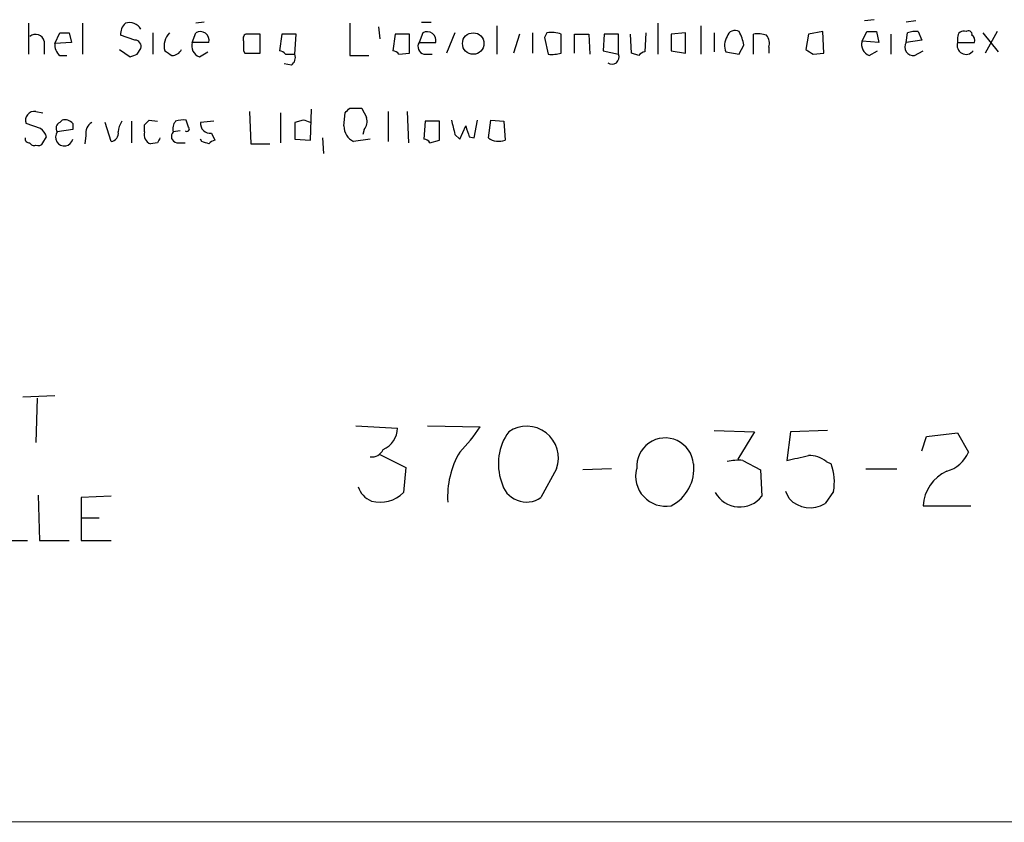
# Model space of a CAD drawing. Extents: x 2 to 1060, y 3 to 899.
# Drawn here: x 920 to 990, y 61 to 117 of the extents above; entities that cross this region are included whole.
import ezdxf

# ---------------------------------------------------------------- set-up
doc = ezdxf.new("R2010")
doc.units = 0
doc.header["$MEASUREMENT"] = 0
doc.layers.add('MAIN', color=5, linetype='CONTINUOUS')

msp = doc.modelspace()

# ---------------------------------------------------------------- linework, layer by layer
at = {"layer": 'MAIN'}
for p, q in [((980.5247, 117.4326), (979.8473, 117.348)), ((983.488, 117.348), (982.8107, 117.2633)), ((920.5807, 117.1786), (920.5807, 114.9773)), ((924.3907, 117.1786), (924.3907, 114.9773)), ((933.0267, 117.2633), (932.434, 117.1786)), ((943.356, 117.1786), (943.356, 114.8926)), ((945.388, 116.9246), (945.4727, 116.078)), ((948.436, 117.2633), (949.1133, 117.2633)), ((953.77, 117.0093), (953.77, 114.9773)), ((965.2, 117.1786), (965.2, 114.9773)), ((968.248, 117.0093), (968.248, 114.9773)), ((921.6813, 115.9086), (921.6813, 114.9773)), ((922.4433, 115.7393), (922.782, 116.5013)), ((923.4593, 116.5013), (923.6287, 115.824)), ((928.116, 115.9933), (927.1, 116.332)), ((929.386, 116.5013), (929.386, 114.9773)), ((932.18, 115.824), (932.434, 116.5013)), ((937.006, 116.4166), (935.99, 116.4166)), ((937.006, 115.062), (937.006, 116.4166)), ((938.53, 116.4166), (938.3607, 115.2313)), ((939.546, 116.4166), (938.53, 116.4166)), ((939.4613, 114.9773), (939.546, 116.4166)), ((946.5733, 116.4166), (946.404, 115.2313)), ((947.5893, 116.4166), (946.5733, 116.4166)), ((947.5893, 115.062), (947.5893, 116.4166)), ((948.5207, 116.5013), (948.2667, 115.824)), ((950.8067, 116.5013), (950.214, 115.062)), ((955.3787, 116.4166), (954.9553, 115.062)), ((956.31, 116.5013), (956.31, 115.062)), ((957.326, 116.5013), (957.1567, 116.1626)), ((957.1567, 116.1626), (957.4107, 114.9773)), ((958.342, 115.062), (958.342, 116.4166)), ((959.2733, 115.062), (959.2733, 116.4166)), ((959.2733, 116.4166), (960.2893, 116.4166)), ((960.2893, 116.4166), (960.374, 114.9773)), ((961.39, 116.4166), (961.3053, 115.2313)), ((962.406, 116.4166), (961.39, 116.4166)), ((962.406, 114.9773), (962.406, 116.4166)), ((963.3373, 115.062), (963.2527, 116.4166)), ((964.3533, 116.5013), (964.2687, 115.1466)), ((967.1473, 116.5013), (966.1313, 116.4166)), ((966.1313, 116.4166), (966.1313, 115.2313)), ((967.1473, 115.062), (967.1473, 116.5013)), ((969.1793, 116.5013), (969.1793, 115.1466)), ((971.9733, 114.9773), (971.9733, 116.4166)), ((975.868, 116.4166), (975.6987, 115.316)), ((976.884, 116.586), (975.868, 116.4166)), ((976.9687, 115.062), (976.884, 116.586)), ((979.678, 115.9086), (980.0167, 116.586)), ((980.8633, 115.824), (979.678, 115.9086)), ((980.694, 116.586), (980.8633, 115.824)), ((981.71, 116.4166), (981.71, 114.9773)), ((982.8107, 115.824), (982.8953, 116.5013)), ((983.9113, 115.9933), (982.8107, 115.824)), ((983.6573, 116.586), (983.9113, 115.9933)), ((986.4513, 116.1626), (986.4513, 115.824)), ((988.2293, 116.5013), (989.33, 115.1466)), ((989.2453, 116.586), (988.3987, 115.062)), ((923.6287, 115.824), (922.4433, 115.7393)), ((927.0153, 115.316), (927.7773, 114.808)), ((928.2853, 114.9773), (928.5393, 115.4006)), ((933.3653, 115.824), (932.18, 115.824)), ((935.8207, 115.2313), (935.9053, 115.062)), ((948.2667, 115.824), (949.452, 115.824)), ((961.3053, 115.2313), (962.406, 114.9773)), ((966.1313, 115.2313), (967.1473, 115.062)), ((973.074, 115.4853), (973.074, 115.062)), ((980.186, 114.8926), (980.7787, 115.2313)), ((983.4033, 114.8926), (983.996, 115.2313)), ((986.4513, 115.824), (987.6367, 115.824)), ((922.782, 114.8926), (923.29, 114.8926)), ((932.688, 114.808), (933.2807, 115.1466)), ((935.9053, 115.062), (937.006, 115.062)), ((938.784, 114.9773), (939.4613, 114.9773)), ((943.356, 114.8926), (944.7107, 114.8926)), ((946.8273, 114.9773), (947.5893, 115.062)), ((948.6053, 114.9773), (949.198, 114.9773)), ((963.8453, 114.8926), (963.3373, 115.062)), ((970.026, 115.1466), (970.9573, 114.9773)), ((976.2067, 114.9773), (976.9687, 115.062)), ((939.2073, 114.2153), (938.6993, 114.3)), ((940.562, 108.8813), (940.6467, 111.0826)), ((943.356, 111.1673), (944.2027, 111.1673)), ((921.0887, 110.9133), (921.5967, 110.8286)), ((922.782, 110.1513), (922.9513, 110.3206)), ((929.132, 110.3206), (929.7247, 110.236)), ((931.926, 109.8126), (931.7567, 110.3206)), ((936.244, 110.9133), (936.3287, 108.6273)), ((938.4453, 110.8286), (938.4453, 108.712)), ((940.054, 110.3206), (939.4613, 110.1513)), ((942.9327, 109.8973), (943.0173, 110.8286)), ((946.0653, 110.9133), (946.0653, 108.7966)), ((947.42, 110.9133), (947.5047, 108.712)), ((952.1613, 109.0506), (952.4153, 110.3206)), ((953.1773, 109.0506), (953.3467, 110.3206)), ((953.3467, 110.3206), (954.278, 110.236)), ((921.4273, 109.728), (920.4113, 110.0666)), ((923.7133, 109.6433), (922.6127, 109.474)), ((923.7133, 110.0666), (923.7133, 109.6433)), ((926.4227, 108.7966), (925.9993, 110.1513)), ((927.862, 110.236), (927.862, 108.712)), ((928.7933, 109.474), (928.7933, 109.982)), ((933.704, 110.236), (932.7727, 110.1513)), ((939.4613, 110.1513), (939.4613, 108.966)), ((944.372, 109.6433), (944.2873, 109.3046)), ((948.69, 110.236), (948.6053, 108.966)), ((949.706, 110.236), (948.69, 110.236)), ((949.706, 108.8813), (949.706, 110.236)), ((951.1453, 108.966), (951.5687, 109.8973)), ((954.278, 110.236), (954.3627, 108.8813)), ((921.5967, 108.712), (921.8507, 109.1353)), ((924.6447, 109.22), (924.56, 108.6273)), ((931.3333, 109.5586), (930.8253, 109.474)), ((932.8573, 108.7966), (932.7727, 108.966)), ((933.5347, 109.3893), (933.7887, 108.8813)), ((939.4613, 108.966), (940.562, 108.8813)), ((941.4087, 109.0506), (941.4933, 107.95)), ((944.7953, 108.966), (943.61, 108.7966)), ((950.8067, 109.3046), (951.1453, 108.966)), ((951.8227, 109.1353), (952.1613, 109.0506)), ((929.7247, 108.712), (929.2167, 108.6273)), ((931.0793, 108.712), (931.672, 108.712)), ((936.3287, 108.6273), (937.6833, 108.6273)), ((949.0287, 108.712), (949.706, 108.8813)), ((922.4433, 90.7626), (920.1573, 90.678)), ((921.1733, 90.5933), (921.0887, 87.4606)), ((943.7793, 88.646), (946.7427, 88.4766)), ((948.8593, 88.646), (952.5847, 88.5613)), ((969.1793, 88.3073), (972.058, 88.2226)), ((972.058, 88.2226), (970.8727, 86.2753)), ((974.598, 88.2226), (974.344, 86.1906)), ((977.2227, 88.3073), (974.598, 88.2226)), ((984.25, 87.884), (986.4513, 88.138)), ((986.4513, 88.138), (987.2133, 86.7833)), ((983.9113, 86.868), (984.25, 87.884)), ((945.4727, 86.614), (947.3353, 85.6826)), ((971.2113, 86.1906), (972.4813, 85.5133)), ((977.138, 86.106), (977.4767, 85.9366)), ((947.3353, 85.6826), (947.166, 83.9046)), ((958.0033, 85.598), (956.9027, 83.566)), ((961.898, 85.598), (959.866, 85.5133)), ((972.4813, 85.5133), (972.566, 83.6506)), ((979.932, 85.598), (982.1333, 85.598)), ((974.5133, 83.4813), (974.2593, 83.9893)), ((977.646, 83.9893), (977.0533, 83.1426)), ((921.258, 83.7353), (921.3427, 80.518)), ((926.4227, 83.6506), (924.306, 83.566)), ((924.306, 83.566), (924.306, 82.1266)), ((983.996, 82.9733), (987.3827, 82.9733)), ((924.306, 82.1266), (924.306, 80.518)), ((924.306, 82.1266), (925.576, 82.1266)), ((918.2947, 80.518), (920.496, 80.518)), ((921.3427, 80.518), (923.4593, 80.518)), ((924.306, 80.518), (926.4227, 80.518)), ((860.806, 60.5366), (1051.1367, 60.6213))]:
    msp.add_line(p, q, dxfattribs=at)
msp.add_circle((952.1003, 115.7449), 0.7598, dxfattribs=at)
for centre, radius, start, end in [((928.0855, 116.4288), 0.9902, 130.782042, 185.60984), ((927.7383, 116.3152), 0.9139, 28.786075, 109.136786), ((970.661, 116.0992), 0.5699, 58.672427, 164.937113), ((983.4459, 115.0178), 1.5824, 82.322568, 110.362373), ((986.8747, 116.1965), 0.4247, 66.507351, 184.577686), ((987.2133, 116.3884), 0.2602, 347.480746, 130.589353), ((921.0694, 115.7664), 0.6281, 13.082803, 130.040317), ((923.1207, 285.8012), 169.3002, 269.885375, 270.114592), ((928.0972, 115.5324), 0.4613, 343.399492, 87.664214), ((931.4617, 115.5838), 1.2785, 134.141214, 196.003874), ((932.7501, 115.957), 0.6294, 347.800974, 120.145702), ((936.1592, 116.078), 0.3785, 116.551512, 206.585359), ((1105.1706, 115.5699), 169.3502, 179.885409, 180.114558), ((948.8342, 115.9534), 0.6312, 348.170247, 119.77753), ((957.6646, 114.4273), 2.1015, 71.195172, 99.272272), ((971.0642, 115.6203), 1.1412, 146.671986, 204.525814), ((968.0752, 115.0107), 3.2845, 11.305485, 28.660161), ((972.2274, 114.0452), 2.385, 73.501866, 96.116015), ((972.1427, 115.7394), 0.9653, 344.738635, 37.87186), ((980.4541, 115.6616), 0.8145, 162.345915, 250.779678), ((980.3554, 285.9359), 169.3502, 269.885409, 270.114558), ((987.2979, 115.9933), 0.3787, 333.44848, 63.428183), ((923.4291, 115.6426), 0.9905, 174.397613, 229.212375), ((1015.1693, 242.0734), 152.6537, 236.192759, 236.421922), ((930.7265, 115.6687), 0.7762, 271.048202, 332.976117), ((932.956, 115.577), 0.8144, 162.343781, 250.786322), ((938.3184, 114.6811), 0.5518, 32.463229, 85.603684), ((946.3617, 114.6811), 0.5518, 32.463229, 85.603684), ((948.7535, 115.5276), 0.5699, 148.66384, 254.927405), ((801.8117, 199.9859), 189.3058, 333.316974, 333.54617), ((1060.6199, 242.135), 152.6259, 236.192738, 236.421942), ((983.3065, 115.4853), 0.6004, 145.661518, 279.275676), ((987.044, 115.6063), 0.6314, 159.831606, 323.565665), ((885.7038, 241.9001), 133.8752, 288.316987, 288.546157), ((938.8262, 114.7657), 0.6694, 304.698943, 18.426829), ((957.6223, 117.8131), 2.8437, 265.732647, 284.66029), ((961.9479, 114.7801), 0.4987, 232.461525, 23.290606), ((964.3108, 114.5965), 0.5517, 94.376403, 147.539959), ((858.5367, 195.6479), 119.7133, 314.885375, 315.114625), ((1113.6769, 195.4686), 189.2834, 206.447062, 206.676272), ((920.9617, 110.3206), 0.6062, 77.905903, 204.7725), ((923.1208, 109.5591), 0.7801, 40.58138, 102.548723), ((844.3252, 194.8138), 119.7134, 314.876914, 315.106131), ((931.5873, 108.372), 1.9559, 85.031528, 107.636421), ((897.9855, -16.7565), 133.8594, 71.45383, 71.683027), ((943.6102, 110.2359), 0.9651, 322.120851, 15.264491), ((1204.6795, 173.3125), 261.8175, 193.921641, 194.150824), ((920.75, 108.7966), 1.1516, 17.103826, 53.975919), ((922.9876, 109.7401), 0.4597, 116.565051, 215.366724), ((925.4771, 109.4035), 0.8524, 118.681808, 192.43184), ((928.4528, 109.39), 1.5244, 146.291169, 176.841227), ((931.6724, 109.6855), 0.8731, 140.912826, 194.018736), ((931.799, 109.6856), 0.1796, 225, 45), ((933.45, 110.0666), 0.6826, 172.87186, 277.12814), ((944.1754, 109.9033), 1.2428, 180.276633, 242.938046), ((1142.1955, 173.0162), 200.8048, 198.320348, 198.549531), ((920.6229, 109.0082), 0.2992, 171.85365, 278.14635), ((923.1093, 109.1037), 0.6195, 143.28919, 347.157199), ((926.3688, 109.3662), 0.5721, 275.405678, 10.860186), ((929.4706, 109.2835), 0.7036, 164.290627, 248.847314), ((1014.4493, 66.5613), 94.6305, 153.32033, 153.54954), ((931.1499, 109.1589), 0.4524, 135.850821, 261.022765), ((948.5627, 108.4152), 0.5524, 32.493463, 85.577431), ((953.9394, 110.152), 1.3394, 235.319186, 288.424127), ((920.9617, 108.8389), 0.3224, 203.17759, 293.200924), ((921.258, 108.8814), 0.3787, 243.44848, 333.428183), ((890.7888, -18.2805), 133.8594, 71.45383, 71.683027), ((933.8308, 108.3312), 0.5517, 94.376403, 147.539959), ((944.9644, 88.5615), 1.7803, 295.351687, 357.266647), ((943.3549, 94.5617), 11.0088, 315.044162, 326.971638), ((957.7342, 85.963), 3.8503, 144.064966, 199.675946), ((955.8909, 86.3695), 2.2489, 339.936574, 124.512591), ((965.708, 85.7673), 2.0171, 4.763406, 184.763406), ((944.9053, 87.3507), 0.9128, 263.078198, 334.142372), ((956.5656, 83.6141), 6.2788, 149.685563, 183.531879), ((985.0866, 87.6413), 2.2933, 285.236712, 338.028785), ((964.7649, 85.6334), 2.9905, 297.187975, 5.819068), ((970.915, 82.8433), 3.3604, 84.941414, 103.848085), ((890.4322, 467.3546), 390.2912, 282.415407, 282.644593), ((975.9948, 84.7929), 1.741, 48.956794, 94.176591), ((974.1532, 84.6666), 3.5579, 349.025792, 20.91322), ((965.7602, 85.0869), 2.1459, 166.221485, 279.958332), ((986.9213, 82.7674), 2.9325, 114.841732, 175.973823), ((955.8661, 85.0312), 1.7948, 191.72063, 305.278651), ((945.5173, 84.831), 1.6473, 197.779389, 247.239401), ((945.5062, 85.6021), 2.3741, 254.706994, 314.356638), ((971.0001, 84.8834), 1.9929, 209.413974, 321.787389), ((975.9875, 84.8436), 2.0073, 222.740852, 302.070131)]:
    msp.add_arc(centre, radius, start, end, dxfattribs=at)

doc.saveas('drawing.dxf')
